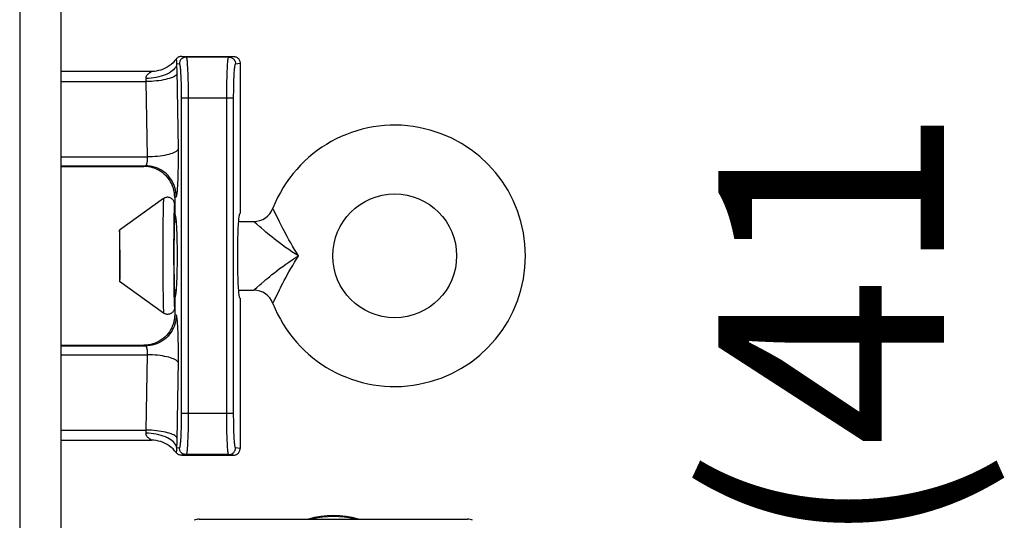
# Model space of a CAD drawing. Units: inches. Extents: x 3.8 to 41.7, y 4.4 to 46.5.
# Drawn here: x 15.9 to 17.3, y 36 to 36.7 of the extents above; entities that cross this region are included whole.
import ezdxf

# ---------------------------------------------------------------- set-up
doc = ezdxf.new("R2010")
doc.units = ezdxf.units.IN
doc.header["$MEASUREMENT"] = 0
doc.layers.add('DIMENSION', color=7, linetype='Continuous')
doc.styles.add('ROMAND', font='romand__.ttf')

msp = doc.modelspace()

# ---------------------------------------------------------------- linework, layer by layer
at = {"color": 7, "linetype": 'Continuous'}
for p, q in [((15.8582, 39.2854), (15.8582, 28.801)), ((15.9182, 39.2864), (15.9182, 28.7869)), ((16.0936, 36.6326), (16.1685, 36.6326)), ((16.0936, 36.6326), (16.1001, 36.6316)), ((16.162, 36.6316), (16.1001, 36.6316)), ((16.162, 36.6316), (16.1685, 36.6326)), ((16.0868, 36.6175), (16.0867, 36.6221)), ((16.0867, 36.6221), (16.0902, 36.6216)), ((16.0869, 36.6128), (16.0868, 36.6175)), ((16.172, 36.6216), (16.1786, 36.6226)), ((16.1786, 36.6226), (16.1786, 36.4042)), ((16.0495, 36.6106), (15.9182, 36.6106)), ((16.0888, 36.4983), (16.0869, 36.6128)), ((16.1025, 36.6056), (16.1027, 36.5992)), ((15.9182, 36.5959), (16.0421, 36.5959)), ((16.0438, 36.4863), (16.0421, 36.5959)), ((16.0928, 36.5919), (16.0929, 36.5864)), ((16.1027, 36.5992), (16.1028, 36.5927)), ((16.1028, 36.5927), (16.1029, 36.5862)), ((16.1592, 36.5894), (16.1594, 36.596)), ((16.1592, 36.583), (16.1592, 36.5894)), ((16.0929, 36.5864), (16.093, 36.5811)), ((16.093, 36.5811), (16.093, 36.5762)), ((16.093, 36.5762), (16.093, 36.1136)), ((16.1029, 36.5862), (16.103, 36.58)), ((16.103, 36.58), (16.103, 36.5743)), ((16.103, 36.5743), (16.103, 36.1136)), ((16.1591, 36.5771), (16.1592, 36.583)), ((16.1591, 36.5716), (16.1591, 36.5771)), ((16.1691, 36.5762), (16.1692, 36.5811)), ((16.1691, 36.5716), (16.1691, 36.5762)), ((16.1692, 36.5811), (16.1692, 36.5864)), ((16.1691, 36.5716), (16.093, 36.5716)), ((16.1591, 36.1081), (16.1591, 36.5716)), ((16.1691, 36.109), (16.1691, 36.5716)), ((15.9182, 36.4863), (16.0438, 36.4863)), ((15.9182, 36.4736), (16.0409, 36.4736)), ((16.0385, 36.4726), (16.0409, 36.4736)), ((15.9182, 36.4726), (16.0385, 36.4726)), ((16.0674, 36.4258), (16.0032, 36.3801)), ((16.0832, 36.4177), (16.0832, 36.3926)), ((16.0836, 36.4276), (16.0858, 36.4286)), ((16.0836, 36.4276), (16.0836, 36.4026)), ((16.0665, 36.4038), (16.0664, 36.3947)), ((16.0666, 36.4095), (16.0665, 36.4038)), ((16.0824, 36.4029), (16.0823, 36.3978)), ((16.0836, 36.4026), (16.0838, 36.4024)), ((16.1783, 36.4041), (16.1786, 36.4042)), ((16.2331, 36.3974), (16.2301, 36.4035)), ((16.0664, 36.3947), (16.0662, 36.3795)), ((16.0822, 36.3896), (16.082, 36.3759)), ((16.0823, 36.3978), (16.0822, 36.3896)), ((16.0832, 36.3926), (16.0855, 36.3926)), ((16.1765, 36.3926), (16.1983, 36.3926)), ((16.1983, 36.3925), (16.1983, 36.3926)), ((16.1994, 36.3915), (16.1983, 36.3925)), ((16.2, 36.391), (16.1994, 36.3915)), ((16.2028, 36.3885), (16.2, 36.391)), ((16.2071, 36.3847), (16.2028, 36.3885)), ((16.0032, 36.3801), (16.0032, 36.3051)), ((16.0035, 36.3752), (16.0035, 36.3768)), ((16.0036, 36.3733), (16.0035, 36.3752)), ((16.0037, 36.3699), (16.0036, 36.3733)), ((16.0662, 36.3795), (16.0661, 36.3604)), ((16.082, 36.3759), (16.0819, 36.3587)), ((16.0826, 36.3779), (16.0825, 36.3704)), ((16.0827, 36.3823), (16.0826, 36.3779)), ((16.0037, 36.3659), (16.0037, 36.3699)), ((16.0038, 36.3599), (16.0037, 36.3659)), ((16.0038, 36.3515), (16.0038, 36.3599)), ((16.0661, 36.3604), (16.0661, 36.3363)), ((16.0825, 36.3704), (16.0824, 36.3587)), ((16.0038, 36.3515), (16.0039, 36.3408)), ((16.0819, 36.3587), (16.0819, 36.3389)), ((16.0824, 36.3587), (16.0823, 36.3459)), ((16.0823, 36.3459), (16.0823, 36.3328)), ((16.0039, 36.3408), (16.0038, 36.3337)), ((16.0038, 36.3337), (16.0038, 36.3269)), ((16.0661, 36.3363), (16.0662, 36.3142)), ((16.0819, 36.3389), (16.082, 36.3194)), ((16.0823, 36.3328), (16.0824, 36.3205)), ((16.0037, 36.3165), (16.0036, 36.3129)), ((16.0038, 36.3269), (16.0037, 36.3207)), ((16.0037, 36.3207), (16.0037, 36.3165)), ((16.082, 36.3194), (16.0821, 36.3038)), ((16.0824, 36.3205), (16.0825, 36.3121)), ((16.0674, 36.2593), (16.0032, 36.3051)), ((16.0036, 36.3129), (16.0036, 36.3109)), ((16.0662, 36.3142), (16.0663, 36.2965)), ((16.0821, 36.3038), (16.0822, 36.2927)), ((16.0825, 36.3121), (16.0826, 36.305)), ((16.0826, 36.305), (16.0827, 36.301)), ((16.1758, 36.3047), (16.1756, 36.3082)), ((16.0663, 36.2965), (16.0665, 36.2842)), ((16.0822, 36.2927), (16.0824, 36.2846)), ((16.0832, 36.2926), (16.0832, 36.2675)), ((16.0832, 36.2926), (16.0855, 36.2926)), ((16.1765, 36.2926), (16.1983, 36.2926)), ((16.2331, 36.2878), (16.2358, 36.2931)), ((16.0665, 36.2842), (16.0666, 36.2756)), ((16.0666, 36.2756), (16.0668, 36.2705)), ((16.0824, 36.2846), (16.0825, 36.2798)), ((16.0825, 36.2798), (16.0826, 36.2756)), ((16.0838, 36.2827), (16.0836, 36.2826)), ((16.0836, 36.2826), (16.0836, 36.2575)), ((16.1786, 36.2809), (16.1783, 36.2811)), ((16.1786, 36.2809), (16.1786, 36.0626)), ((16.2262, 36.2736), (16.2272, 36.2755)), ((16.2262, 36.2735), (16.2262, 36.2736)), ((16.2272, 36.2755), (16.2276, 36.2764)), ((16.0858, 36.2566), (16.0836, 36.2575)), ((15.9182, 36.2126), (16.0385, 36.2126)), ((15.9182, 36.2116), (16.0409, 36.2116)), ((16.0409, 36.2116), (16.0385, 36.2126)), ((15.9182, 36.1989), (16.0438, 36.1989)), ((16.0421, 36.0892), (16.0438, 36.1989)), ((16.087, 36.0748), (16.0888, 36.1901)), ((16.093, 36.1041), (16.0929, 36.0988)), ((16.093, 36.1136), (16.093, 36.109)), ((16.1691, 36.1136), (16.093, 36.1136)), ((16.093, 36.109), (16.093, 36.1041)), ((16.103, 36.1081), (16.1029, 36.1022)), ((16.1029, 36.1022), (16.1029, 36.0958)), ((16.103, 36.1136), (16.103, 36.1081)), ((16.1592, 36.1022), (16.1591, 36.1081)), ((16.1592, 36.0958), (16.1592, 36.1022)), ((16.1692, 36.1041), (16.1691, 36.109)), ((16.1692, 36.0988), (16.1692, 36.1041)), ((15.9182, 36.0892), (16.0421, 36.0892)), ((16.1029, 36.0958), (16.1028, 36.0892)), ((16.1594, 36.0892), (16.1592, 36.0958)), ((15.9182, 36.0746), (16.0495, 36.0746)), ((16.0869, 36.07), (16.087, 36.0748)), ((16.0902, 36.0636), (16.0867, 36.0631)), ((16.1786, 36.0626), (16.172, 36.0636)), ((16.1001, 36.0536), (16.0936, 36.0526)), ((16.0936, 36.0526), (16.1685, 36.0526)), ((16.162, 36.0536), (16.1001, 36.0536)), ((16.1685, 36.0526), (16.162, 36.0536)), ((16.1191, 35.96), (16.5091, 35.96))]:
    msp.add_line(p, q, dxfattribs=at)
for points in [[(16.0936, 36.6326), (16.0925, 36.6325), (16.0915, 36.6324), (16.0905, 36.6321), (16.0896, 36.6317), (16.0886, 36.6313), (16.0878, 36.6307), (16.087, 36.6301), (16.0862, 36.6294), (16.0856, 36.6286)], [(16.1001, 36.6316), (16.0991, 36.6315), (16.0981, 36.6314), (16.0971, 36.6311), (16.0961, 36.6307), (16.0952, 36.6302), (16.0943, 36.6297), (16.0935, 36.629), (16.0927, 36.6283), (16.0921, 36.6275), (16.0915, 36.6266), (16.091, 36.6257), (16.0907, 36.6247), (16.0904, 36.6237), (16.0902, 36.6226), (16.0902, 36.6216)], [(16.1001, 36.6316), (16.1003, 36.6315), (16.1004, 36.6313), (16.1006, 36.6308), (16.1007, 36.6302), (16.1009, 36.6294), (16.1011, 36.6284), (16.1012, 36.6271), (16.1014, 36.6256), (16.1015, 36.6238), (16.1017, 36.6218), (16.1018, 36.6195), (16.102, 36.6171), (16.1021, 36.6145), (16.1023, 36.6117), (16.1024, 36.6087), (16.1025, 36.6056)], [(16.1594, 36.596), (16.1595, 36.6025), (16.1596, 36.6056), (16.1597, 36.6087), (16.1599, 36.6117), (16.16, 36.6145), (16.1601, 36.6171), (16.1603, 36.6195), (16.1604, 36.6218), (16.1606, 36.6238), (16.1607, 36.6256), (16.1609, 36.6271), (16.1611, 36.6284), (16.1612, 36.6294), (16.1614, 36.6302), (16.1615, 36.6308), (16.1617, 36.6313), (16.1618, 36.6315), (16.162, 36.6316)], [(16.162, 36.6316), (16.163, 36.6315), (16.164, 36.6314), (16.1651, 36.6311), (16.166, 36.6307), (16.167, 36.6302), (16.1678, 36.6297), (16.1686, 36.629), (16.1694, 36.6283), (16.17, 36.6275), (16.1706, 36.6266), (16.1711, 36.6257), (16.1715, 36.6247), (16.1717, 36.6237), (16.1719, 36.6226), (16.172, 36.6216)], [(16.1685, 36.6326), (16.1696, 36.6325), (16.1706, 36.6324), (16.1716, 36.6321), (16.1726, 36.6317), (16.1735, 36.6312), (16.1744, 36.6307), (16.1752, 36.63), (16.176, 36.6293), (16.1766, 36.6285), (16.1772, 36.6276), (16.1777, 36.6267), (16.1781, 36.6257), (16.1783, 36.6247), (16.1785, 36.6236), (16.1786, 36.6226)], [(16.0867, 36.6221), (16.0863, 36.6203), (16.0857, 36.6184), (16.0847, 36.6166), (16.0834, 36.6149), (16.0818, 36.6132), (16.0799, 36.6115), (16.0778, 36.6099), (16.0754, 36.6084), (16.0728, 36.6071), (16.0699, 36.6058), (16.0668, 36.6046), (16.0636, 36.6036), (16.0602, 36.6027), (16.0567, 36.6019), (16.053, 36.6013), (16.0493, 36.6008), (16.0455, 36.6005), (16.0418, 36.6003)], [(16.0856, 36.6286), (16.0834, 36.6259), (16.081, 36.6233), (16.0784, 36.621), (16.0756, 36.6189), (16.0727, 36.617), (16.0696, 36.6153), (16.0665, 36.6139), (16.0632, 36.6127), (16.0598, 36.6118), (16.0564, 36.6111), (16.053, 36.6107), (16.0495, 36.6106)], [(16.0867, 36.6221), (16.0866, 36.6225), (16.0866, 36.6229), (16.0865, 36.6233), (16.0865, 36.6237), (16.0864, 36.6241), (16.0864, 36.6244), (16.0864, 36.6248), (16.0864, 36.6252), (16.0864, 36.6255), (16.0864, 36.6259), (16.0864, 36.6262), (16.0863, 36.6265), (16.0863, 36.6268), (16.0863, 36.627), (16.0863, 36.6273), (16.0863, 36.6275), (16.0862, 36.6277), (16.0862, 36.6279), (16.0861, 36.6281), (16.086, 36.6282), (16.0859, 36.6284), (16.0858, 36.6285), (16.0857, 36.6285), (16.0856, 36.6286)], [(16.0902, 36.6216), (16.0903, 36.6215), (16.0904, 36.6213), (16.0906, 36.621), (16.0907, 36.6205), (16.0909, 36.6198), (16.0911, 36.6189), (16.0912, 36.6178), (16.0914, 36.6166), (16.0916, 36.6151), (16.0917, 36.6134), (16.0919, 36.6115), (16.092, 36.6095), (16.0921, 36.6073), (16.0923, 36.605), (16.0924, 36.6025), (16.0925, 36.6), (16.0926, 36.5973), (16.0927, 36.5946), (16.0928, 36.5919)], [(16.1692, 36.5864), (16.1693, 36.5919), (16.1694, 36.5946), (16.1695, 36.5973), (16.1696, 36.6), (16.1697, 36.6025), (16.1698, 36.605), (16.17, 36.6073), (16.1701, 36.6095), (16.1702, 36.6115), (16.1704, 36.6134), (16.1706, 36.6151), (16.1707, 36.6166), (16.1709, 36.6178), (16.171, 36.6189), (16.1712, 36.6198), (16.1714, 36.6205), (16.1715, 36.621), (16.1717, 36.6213), (16.1718, 36.6215), (16.172, 36.6216)], [(16.0418, 36.6003), (16.0417, 36.601), (16.0418, 36.6016), (16.0419, 36.6023), (16.0421, 36.6029), (16.0424, 36.6036), (16.0427, 36.6042), (16.0431, 36.6048), (16.0436, 36.6055), (16.0441, 36.606), (16.0446, 36.6066), (16.0452, 36.6071), (16.0457, 36.6076), (16.0463, 36.6081), (16.0469, 36.6085), (16.0474, 36.6089), (16.0479, 36.6092), (16.0484, 36.6095), (16.0488, 36.6098), (16.0492, 36.61), (16.0494, 36.6102), (16.0496, 36.6104), (16.0496, 36.6105), (16.0496, 36.6106), (16.0495, 36.6106)], [(16.087, 36.6079), (16.0866, 36.6069), (16.086, 36.6059), (16.085, 36.6049), (16.0837, 36.604), (16.0821, 36.603), (16.0802, 36.6021), (16.0781, 36.6012), (16.0756, 36.6004), (16.073, 36.5997), (16.0702, 36.599), (16.0671, 36.5983), (16.0639, 36.5977), (16.0605, 36.5972), (16.057, 36.5968), (16.0533, 36.5965), (16.0496, 36.5962), (16.0459, 36.596), (16.0421, 36.5959)], [(16.0542, 36.6108), (16.0515, 36.6106), (16.0495, 36.6106)], [(16.0421, 36.5959), (16.042, 36.5967), (16.042, 36.5974), (16.0419, 36.5982), (16.0419, 36.5989), (16.0418, 36.5996), (16.0418, 36.6003)], [(16.0888, 36.4983), (16.0884, 36.4973), (16.0877, 36.4962), (16.0867, 36.4953), (16.0854, 36.4943), (16.0838, 36.4933), (16.0819, 36.4924), (16.0798, 36.4916), (16.0774, 36.4908), (16.0748, 36.49), (16.0719, 36.4893), (16.0688, 36.4887), (16.0656, 36.4881), (16.0622, 36.4876), (16.0587, 36.4871), (16.0551, 36.4868), (16.0514, 36.4865), (16.0476, 36.4864), (16.0438, 36.4863)], [(16.0858, 36.4286), (16.086, 36.4288), (16.0862, 36.4292), (16.0864, 36.4299), (16.0866, 36.4308), (16.0868, 36.4319), (16.087, 36.4333), (16.0872, 36.435), (16.0874, 36.4368), (16.0876, 36.439), (16.0877, 36.4413), (16.0879, 36.4438), (16.0881, 36.4466), (16.0882, 36.4495), (16.0883, 36.4526), (16.0884, 36.4559), (16.0885, 36.4593), (16.0886, 36.4628), (16.0887, 36.4664), (16.0888, 36.4701), (16.0888, 36.4738), (16.0889, 36.4775), (16.0889, 36.4811), (16.0889, 36.4848), (16.0888, 36.4917)], [(16.0888, 36.4917), (16.0888, 36.495), (16.0888, 36.4983)], [(16.0409, 36.4736), (16.0411, 36.4736), (16.0413, 36.4737), (16.0415, 36.4738), (16.0417, 36.474), (16.0419, 36.4742), (16.0421, 36.4744), (16.0423, 36.4747), (16.0425, 36.4751), (16.0426, 36.4755), (16.0428, 36.4759), (16.043, 36.4764), (16.0431, 36.4769), (16.0433, 36.4774), (16.0434, 36.478), (16.0435, 36.4786), (16.0436, 36.4792), (16.0437, 36.4798), (16.0438, 36.4805), (16.0439, 36.4811), (16.0439, 36.4818), (16.0439, 36.4825), (16.0439, 36.4831), (16.0439, 36.4838), (16.0439, 36.4844), (16.0439, 36.4851), (16.0439, 36.4857), (16.0438, 36.4863)], [(16.0858, 36.4286), (16.0857, 36.432), (16.0853, 36.4353), (16.0847, 36.4386), (16.0838, 36.4419), (16.0827, 36.445), (16.0813, 36.4481), (16.0797, 36.4511), (16.078, 36.4539), (16.076, 36.4566), (16.0738, 36.4592), (16.0714, 36.4616), (16.0689, 36.4638), (16.0662, 36.4658), (16.0633, 36.4675), (16.0603, 36.4691), (16.0573, 36.4705), (16.0541, 36.4716), (16.0509, 36.4724), (16.0476, 36.4731), (16.0442, 36.4735), (16.0409, 36.4736)], [(16.0836, 36.4276), (16.0834, 36.431), (16.0831, 36.4343), (16.0824, 36.4376), (16.0816, 36.4409), (16.0804, 36.4441), (16.0791, 36.4472), (16.0775, 36.4501), (16.0758, 36.4529), (16.0738, 36.4556), (16.0716, 36.4582), (16.0692, 36.4606), (16.0666, 36.4628), (16.0639, 36.4648), (16.0611, 36.4666), (16.0581, 36.4681), (16.055, 36.4695), (16.0518, 36.4706), (16.0486, 36.4715), (16.0453, 36.4721), (16.0419, 36.4725), (16.0385, 36.4726)], [(16.0674, 36.4258), (16.0673, 36.4256), (16.0672, 36.4252), (16.0672, 36.4244), (16.0671, 36.4234), (16.067, 36.4222), (16.0669, 36.4206), (16.0669, 36.4188), (16.0668, 36.4168), (16.0667, 36.4145), (16.0666, 36.4095)], [(16.0832, 36.4177), (16.0832, 36.4186), (16.083, 36.4195), (16.0828, 36.4204), (16.0825, 36.4213), (16.0822, 36.4221), (16.0817, 36.4229), (16.0812, 36.4236), (16.0806, 36.4244), (16.08, 36.425), (16.0793, 36.4256), (16.0786, 36.4261), (16.0778, 36.4266), (16.0769, 36.427), (16.0761, 36.4273), (16.0752, 36.4275), (16.0743, 36.4276), (16.0734, 36.4277), (16.0725, 36.4277), (16.0716, 36.4275), (16.0707, 36.4274), (16.0698, 36.4271), (16.069, 36.4267), (16.0682, 36.4263), (16.0674, 36.4258)], [(16.0832, 36.4177), (16.0831, 36.4175), (16.083, 36.4171), (16.083, 36.4164), (16.0829, 36.4155), (16.0828, 36.4144), (16.0828, 36.413), (16.0827, 36.4114), (16.0826, 36.4095), (16.0826, 36.4075), (16.0824, 36.4029)], [(16.0838, 36.4024), (16.084, 36.402), (16.0843, 36.4013), (16.0845, 36.4003), (16.0847, 36.399), (16.085, 36.3974), (16.0852, 36.3956), (16.0854, 36.3935), (16.0856, 36.3911), (16.0858, 36.3886), (16.086, 36.3857), (16.0861, 36.3827), (16.0863, 36.3795)], [(16.1756, 36.377), (16.1758, 36.3805), (16.1759, 36.3838), (16.1761, 36.3869), (16.1763, 36.3898), (16.1765, 36.3924), (16.1767, 36.3948), (16.1769, 36.397), (16.1771, 36.3989), (16.1773, 36.4005), (16.1776, 36.4018), (16.1778, 36.4029), (16.1781, 36.4036), (16.1783, 36.4041)], [(16.2272, 36.4097), (16.2262, 36.4116), (16.2262, 36.4117)], [(16.2287, 36.4065), (16.2276, 36.4088), (16.2272, 36.4097)], [(16.2301, 36.4035), (16.2293, 36.4051), (16.2287, 36.4065)], [(16.0832, 36.3926), (16.0831, 36.3925), (16.0831, 36.3922), (16.083, 36.3916), (16.083, 36.3909), (16.0829, 36.3899), (16.0829, 36.3888), (16.0828, 36.3874), (16.0828, 36.3859), (16.0827, 36.3823)], [(16.2372, 36.3892), (16.2357, 36.3921), (16.2331, 36.3974)], [(16.2469, 36.3706), (16.2426, 36.3788), (16.2406, 36.3825), (16.2372, 36.3892)], [(16.0035, 36.3768), (16.0034, 36.3775), (16.0034, 36.3781), (16.0034, 36.3787), (16.0034, 36.3791), (16.0033, 36.3795), (16.0033, 36.3798), (16.0033, 36.38), (16.0032, 36.3801), (16.0032, 36.3801)], [(16.0863, 36.3795), (16.0864, 36.3761), (16.0866, 36.3726), (16.0867, 36.3689), (16.0868, 36.3651), (16.0868, 36.3611), (16.0869, 36.3571), (16.087, 36.353), (16.087, 36.3489), (16.087, 36.3447), (16.087, 36.3405), (16.087, 36.3363), (16.087, 36.3322), (16.0869, 36.3281), (16.0868, 36.324), (16.0868, 36.3201), (16.0867, 36.3163), (16.0866, 36.3126), (16.0864, 36.309), (16.0863, 36.3056)], [(16.1756, 36.3082), (16.1755, 36.3118), (16.1754, 36.3156), (16.1753, 36.3195), (16.1752, 36.3236), (16.1751, 36.3277), (16.1751, 36.3319), (16.175, 36.3362), (16.175, 36.3404), (16.175, 36.3447), (16.175, 36.349), (16.1751, 36.3533), (16.1751, 36.3575), (16.1752, 36.3616), (16.1753, 36.3656), (16.1754, 36.3696), (16.1755, 36.3734), (16.1756, 36.377)], [(16.2133, 36.3794), (16.2089, 36.3831), (16.2071, 36.3847)], [(16.2632, 36.3426), (16.2585, 36.3455), (16.2539, 36.3486), (16.2493, 36.3517), (16.2447, 36.3549), (16.2401, 36.3582), (16.2358, 36.3614), (16.2318, 36.3644), (16.2281, 36.3673), (16.2247, 36.37), (16.2214, 36.3726), (16.2185, 36.375), (16.2158, 36.3772), (16.2133, 36.3794)], [(16.2632, 36.3426), (16.2603, 36.3473), (16.2575, 36.352), (16.2547, 36.3567), (16.252, 36.3614), (16.2494, 36.3661), (16.2469, 36.3706)], [(16.209, 36.3021), (16.2133, 36.3059), (16.2159, 36.308), (16.2186, 36.3103), (16.2216, 36.3127), (16.2248, 36.3153), (16.2283, 36.318), (16.232, 36.3209), (16.236, 36.324), (16.2404, 36.3271), (16.2449, 36.3304), (16.2495, 36.3336), (16.2541, 36.3367), (16.2586, 36.3397), (16.2632, 36.3426)], [(16.2358, 36.2931), (16.2373, 36.2961), (16.2389, 36.2993), (16.2407, 36.3028), (16.2426, 36.3066), (16.2448, 36.3105), (16.247, 36.3148), (16.2495, 36.3193), (16.2522, 36.324), (16.2549, 36.3288), (16.2576, 36.3334), (16.2604, 36.338), (16.2632, 36.3426)], [(16.0036, 36.3109), (16.0035, 36.3091), (16.0035, 36.3083), (16.0034, 36.3076), (16.0034, 36.307), (16.0034, 36.3065), (16.0034, 36.306), (16.0033, 36.3057), (16.0033, 36.3054), (16.0033, 36.3052), (16.0032, 36.3051), (16.0032, 36.3051)], [(16.0863, 36.3056), (16.0861, 36.3024), (16.086, 36.2994), (16.0858, 36.2966), (16.0856, 36.294), (16.0854, 36.2917), (16.0852, 36.2896), (16.085, 36.2878), (16.0847, 36.2862), (16.0845, 36.2849), (16.0843, 36.2839), (16.084, 36.2832), (16.0838, 36.2827)], [(16.1783, 36.2811), (16.1781, 36.2815), (16.1778, 36.2823), (16.1776, 36.2833), (16.1773, 36.2847), (16.1771, 36.2863), (16.1769, 36.2882), (16.1767, 36.2903), (16.1765, 36.2927), (16.1763, 36.2954), (16.1761, 36.2983), (16.1759, 36.3014), (16.1758, 36.3047)], [(16.2028, 36.2967), (16.2071, 36.3005), (16.209, 36.3021)], [(16.0827, 36.301), (16.0828, 36.2993), (16.0828, 36.2977), (16.0829, 36.2964), (16.0829, 36.2952), (16.083, 36.2943), (16.083, 36.2935), (16.0831, 36.293), (16.0831, 36.2927), (16.0832, 36.2926)], [(16.1983, 36.2926), (16.1983, 36.2927), (16.1994, 36.2936)], [(16.1994, 36.2936), (16.2, 36.2942), (16.2028, 36.2967)], [(16.2276, 36.2764), (16.2287, 36.2786), (16.2293, 36.2801), (16.2301, 36.2817), (16.2331, 36.2878)], [(16.0826, 36.2756), (16.0827, 36.2737), (16.0828, 36.2721), (16.0828, 36.2708), (16.0829, 36.2696), (16.083, 36.2687), (16.083, 36.2681), (16.0831, 36.2677), (16.0832, 36.2675)], [(16.0668, 36.2705), (16.0668, 36.2683), (16.0669, 36.2663), (16.067, 36.2645), (16.067, 36.263), (16.0671, 36.2617), (16.0672, 36.2607), (16.0672, 36.26), (16.0673, 36.2595), (16.0674, 36.2593)], [(16.0832, 36.2675), (16.0832, 36.2666), (16.083, 36.2657), (16.0828, 36.2648), (16.0825, 36.2639), (16.0822, 36.2631), (16.0817, 36.2623), (16.0812, 36.2615), (16.0806, 36.2608), (16.08, 36.2602), (16.0793, 36.2596), (16.0786, 36.2591), (16.0778, 36.2586), (16.0769, 36.2582), (16.0761, 36.2579), (16.0752, 36.2577), (16.0743, 36.2576), (16.0734, 36.2575), (16.0725, 36.2575), (16.0716, 36.2576), (16.0707, 36.2578), (16.0698, 36.2581), (16.069, 36.2584), (16.0682, 36.2589), (16.0674, 36.2593)], [(16.0836, 36.2575), (16.0834, 36.2542), (16.0831, 36.2508), (16.0824, 36.2475), (16.0816, 36.2443), (16.0804, 36.2411), (16.0791, 36.238), (16.0775, 36.2351), (16.0758, 36.2322), (16.0738, 36.2295), (16.0716, 36.227), (16.0692, 36.2246), (16.0666, 36.2224), (16.0639, 36.2204), (16.0611, 36.2186), (16.0581, 36.2171), (16.055, 36.2157), (16.0518, 36.2146), (16.0486, 36.2137), (16.0453, 36.2131), (16.0419, 36.2127), (16.0385, 36.2126)], [(16.0858, 36.2566), (16.0857, 36.2532), (16.0853, 36.2499), (16.0847, 36.2466), (16.0838, 36.2433), (16.0827, 36.2401), (16.0813, 36.2371), (16.0797, 36.2341), (16.078, 36.2312), (16.076, 36.2285), (16.0738, 36.226), (16.0714, 36.2236), (16.0689, 36.2214), (16.0662, 36.2194), (16.0633, 36.2176), (16.0603, 36.2161), (16.0573, 36.2147), (16.0541, 36.2136), (16.0509, 36.2127), (16.0476, 36.2121), (16.0442, 36.2117), (16.0409, 36.2116)], [(16.0889, 36.204), (16.0889, 36.2077), (16.0888, 36.2114), (16.0888, 36.2151), (16.0887, 36.2187), (16.0886, 36.2223), (16.0885, 36.2259), (16.0884, 36.2293), (16.0883, 36.2325), (16.0882, 36.2357), (16.0881, 36.2386), (16.0879, 36.2413), (16.0877, 36.2439), (16.0876, 36.2462), (16.0874, 36.2483), (16.0872, 36.2502), (16.087, 36.2518), (16.0868, 36.2532), (16.0866, 36.2544), (16.0864, 36.2553), (16.0862, 36.2559), (16.086, 36.2564), (16.0858, 36.2566)], [(16.0438, 36.1989), (16.0439, 36.1995), (16.0439, 36.2001), (16.0439, 36.2007), (16.0439, 36.2014), (16.0439, 36.202), (16.0439, 36.2027), (16.0439, 36.2034), (16.0439, 36.204), (16.0438, 36.2047), (16.0437, 36.2054), (16.0436, 36.206), (16.0435, 36.2066), (16.0434, 36.2072), (16.0433, 36.2078), (16.0431, 36.2083), (16.043, 36.2088), (16.0428, 36.2093), (16.0426, 36.2097), (16.0425, 36.2101), (16.0423, 36.2104), (16.0421, 36.2107), (16.0419, 36.211), (16.0417, 36.2112), (16.0415, 36.2113), (16.0413, 36.2115), (16.0411, 36.2115), (16.0409, 36.2116)], [(16.0888, 36.1901), (16.0888, 36.1934), (16.0889, 36.1969), (16.0889, 36.204)], [(16.0888, 36.1869), (16.0884, 36.1879), (16.0877, 36.1889), (16.0867, 36.1899), (16.0854, 36.1909), (16.0838, 36.1918), (16.0819, 36.1927), (16.0798, 36.1936), (16.0774, 36.1944), (16.0748, 36.1952), (16.0719, 36.1959), (16.0688, 36.1965), (16.0656, 36.1971), (16.0622, 36.1976), (16.0587, 36.198), (16.0551, 36.1984), (16.0514, 36.1986), (16.0476, 36.1988), (16.0438, 36.1989)], [(16.0418, 36.0849), (16.0418, 36.0856), (16.0419, 36.0863), (16.0419, 36.087), (16.042, 36.0878), (16.042, 36.0885), (16.0421, 36.0892)], [(16.087, 36.0772), (16.0866, 36.0783), (16.086, 36.0793), (16.085, 36.0802), (16.0837, 36.0812), (16.0821, 36.0822), (16.0802, 36.0831), (16.0781, 36.0839), (16.0756, 36.0847), (16.073, 36.0855), (16.0702, 36.0862), (16.0671, 36.0869), (16.0639, 36.0874), (16.0605, 36.0879), (16.057, 36.0884), (16.0533, 36.0887), (16.0496, 36.089), (16.0459, 36.0892), (16.0421, 36.0892)], [(16.0929, 36.0988), (16.0928, 36.0933), (16.0927, 36.0906), (16.0926, 36.0879), (16.0925, 36.0852), (16.0924, 36.0827), (16.0923, 36.0802), (16.0922, 36.0779), (16.092, 36.0757), (16.0919, 36.0737), (16.0917, 36.0718), (16.0916, 36.0701), (16.0914, 36.0686), (16.0912, 36.0674), (16.0911, 36.0663), (16.0909, 36.0654), (16.0907, 36.0647), (16.0906, 36.0642), (16.0904, 36.0638), (16.0903, 36.0636), (16.0902, 36.0636)], [(16.1028, 36.0892), (16.1026, 36.0827), (16.1025, 36.0796), (16.1024, 36.0765), (16.1023, 36.0736), (16.1021, 36.0707), (16.102, 36.0681), (16.1019, 36.0657), (16.1017, 36.0634), (16.1015, 36.0614), (16.1014, 36.0596), (16.1012, 36.0581), (16.1011, 36.0568), (16.1009, 36.0558), (16.1007, 36.0549), (16.1006, 36.0543), (16.1004, 36.0539), (16.1003, 36.0537), (16.1001, 36.0536)], [(16.1596, 36.0796), (16.1594, 36.086), (16.1594, 36.0892)], [(16.1694, 36.0906), (16.1693, 36.0961), (16.1692, 36.0988)], [(16.172, 36.0636), (16.1718, 36.0636), (16.1717, 36.0638), (16.1715, 36.0642), (16.1714, 36.0647), (16.1712, 36.0654), (16.171, 36.0663), (16.1709, 36.0674), (16.1707, 36.0686), (16.1706, 36.0701), (16.1704, 36.0718), (16.1702, 36.0737), (16.1701, 36.0757), (16.17, 36.0779), (16.1698, 36.0802), (16.1697, 36.0827), (16.1696, 36.0852), (16.1695, 36.0879), (16.1694, 36.0906)], [(16.0495, 36.0746), (16.0496, 36.0746), (16.0497, 36.0747), (16.0496, 36.0748), (16.0494, 36.0749), (16.0492, 36.0751), (16.0489, 36.0754), (16.0485, 36.0756), (16.048, 36.0759), (16.0475, 36.0763), (16.0469, 36.0767), (16.0463, 36.0771), (16.0457, 36.0776), (16.0452, 36.0781), (16.0446, 36.0786), (16.0441, 36.0792), (16.0436, 36.0797), (16.0431, 36.0803), (16.0427, 36.081), (16.0424, 36.0816), (16.0421, 36.0823), (16.0419, 36.0829), (16.0418, 36.0836), (16.0417, 36.0842), (16.0418, 36.0849)], [(16.0867, 36.0631), (16.0863, 36.0649), (16.0857, 36.0667), (16.0847, 36.0685), (16.0834, 36.0703), (16.0818, 36.072), (16.0799, 36.0737), (16.0778, 36.0752), (16.0754, 36.0767), (16.0728, 36.0781), (16.0699, 36.0794), (16.0668, 36.0806), (16.0636, 36.0816), (16.0602, 36.0825), (16.0567, 36.0833), (16.053, 36.0839), (16.0493, 36.0844), (16.0455, 36.0847), (16.0418, 36.0849)], [(16.0856, 36.0566), (16.0834, 36.0593), (16.081, 36.0618), (16.0784, 36.0642), (16.0756, 36.0663), (16.0727, 36.0682), (16.0696, 36.0699), (16.0665, 36.0713), (16.0632, 36.0725), (16.0598, 36.0734), (16.0564, 36.0741), (16.053, 36.0745), (16.0495, 36.0746)], [(16.162, 36.0536), (16.1618, 36.0537), (16.1617, 36.0539), (16.1615, 36.0543), (16.1614, 36.0549), (16.1612, 36.0558), (16.1611, 36.0568), (16.1609, 36.0581), (16.1607, 36.0596), (16.1606, 36.0614), (16.1604, 36.0634), (16.1603, 36.0657), (16.1601, 36.0681), (16.16, 36.0707), (16.1598, 36.0736), (16.1597, 36.0765), (16.1596, 36.0796)], [(16.0856, 36.0566), (16.0857, 36.0567), (16.0859, 36.0567), (16.086, 36.0569), (16.0861, 36.057), (16.0862, 36.0572), (16.0862, 36.0574), (16.0863, 36.0577), (16.0863, 36.0579), (16.0863, 36.0582), (16.0863, 36.0585), (16.0864, 36.0589), (16.0864, 36.0596)], [(16.0864, 36.0596), (16.0864, 36.06), (16.0864, 36.0604), (16.0864, 36.0609), (16.0865, 36.0613), (16.0865, 36.0617), (16.0865, 36.0622), (16.0866, 36.0626), (16.0867, 36.0631)], [(16.0867, 36.0631), (16.0867, 36.0653), (16.0869, 36.07)], [(16.1001, 36.0536), (16.0991, 36.0536), (16.0981, 36.0538), (16.0971, 36.0541), (16.0961, 36.0544), (16.0952, 36.0549), (16.0943, 36.0555), (16.0935, 36.0562), (16.0927, 36.0569), (16.0921, 36.0577), (16.0915, 36.0586), (16.091, 36.0595), (16.0907, 36.0605), (16.0904, 36.0615), (16.0902, 36.0625), (16.0902, 36.0636)], [(16.162, 36.0536), (16.163, 36.0536), (16.164, 36.0538), (16.1651, 36.0541), (16.166, 36.0544), (16.167, 36.0549), (16.1678, 36.0555), (16.1686, 36.0562), (16.1694, 36.0569), (16.17, 36.0577), (16.1706, 36.0586), (16.1711, 36.0595), (16.1715, 36.0605), (16.1717, 36.0615), (16.1719, 36.0625), (16.172, 36.0636)], [(16.1685, 36.0526), (16.1696, 36.0526), (16.1706, 36.0528), (16.1716, 36.0531), (16.1726, 36.0534), (16.1735, 36.0539), (16.1744, 36.0545), (16.1752, 36.0552), (16.176, 36.0559), (16.1766, 36.0567), (16.1772, 36.0576), (16.1777, 36.0585), (16.1781, 36.0595), (16.1783, 36.0605), (16.1785, 36.0615), (16.1786, 36.0626)], [(16.0936, 36.0526), (16.0925, 36.0526), (16.0915, 36.0528), (16.0905, 36.0531), (16.0896, 36.0534), (16.0886, 36.0539), (16.0878, 36.0544), (16.087, 36.0551), (16.0862, 36.0558), (16.0856, 36.0566)]]:
    msp.add_lwpolyline(points, dxfattribs=at)
msp.add_circle((16.4032, 36.3426), 0.09, dxfattribs=at)
for centre, radius, start, end in [((16.4032, 36.3426), 0.19, 201.3237, 158.6763), ((16.1983, 36.4226), 0.03, 269.9998, 338.6766), ((16.1983, 36.2626), 0.03, 21.3235, 90.0002), ((16.1191, 35.945), 0.015, 90, 118.6392), ((16.3141, 35.83), 0.135, 74.3835, 105.5855), ((16.3141, 35.83), 0.1336, 76.6858, 103.2851), ((16.5091, 35.945), 0.015, 61.3321, 90)]:
    msp.add_arc(centre, radius, start, end, dxfattribs=at)

# ---------------------------------------------------------------- texts
at = {"layer": 'DIMENSION', "insert": (17.0374, 36.0443), "char_height": 0.327924, "attachment_point": 5, "rotation": 90, "style": 'ROMAND'}
msp.add_mtext('\\A1;{\\fArial|b0|i0|c0|p34;1.63 in (41 mm)}', dxfattribs=at)

doc.saveas('drawing.dxf')
